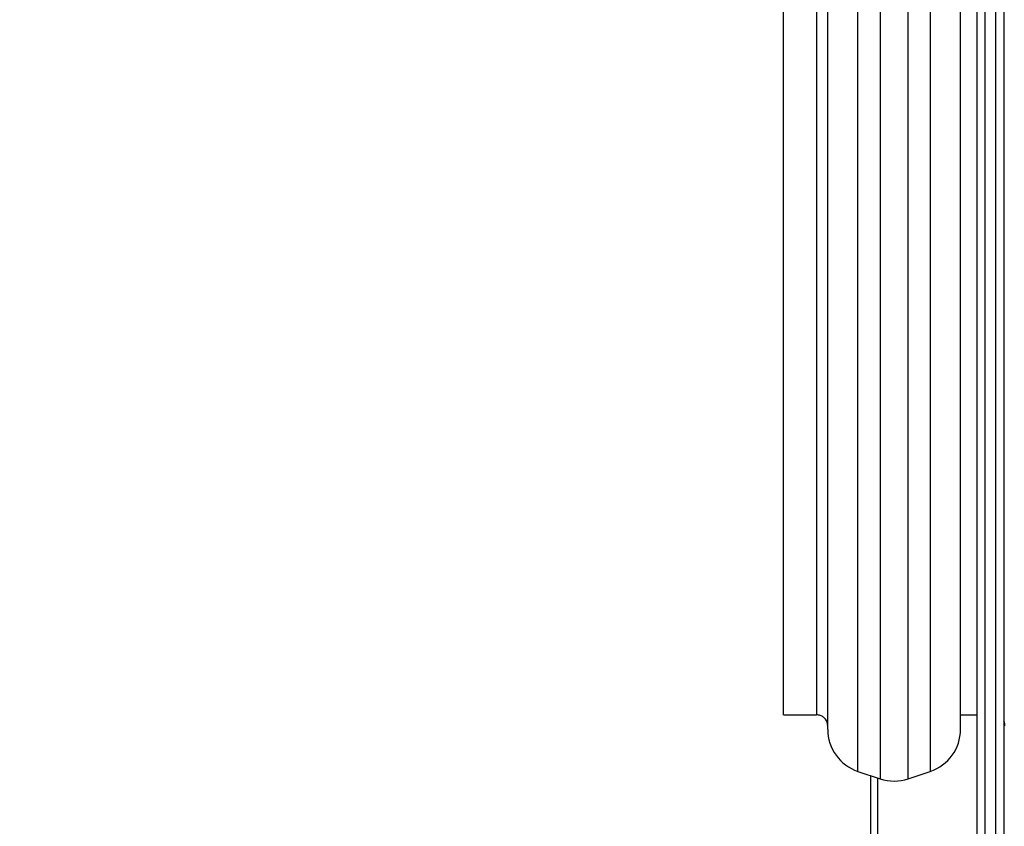
# Model space of a CAD drawing. Units: millimetres. Extents: x -4088 to -1533, y -1429 to -23.
# Drawn here: x -3069 to -3025, y -721 to -685 of the extents above; entities that cross this region are included whole.
import ezdxf

# ---------------------------------------------------------------- set-up
doc = ezdxf.new("R2010")
doc.units = ezdxf.units.MM
doc.header["$LTSCALE"] = 20
doc.header["$PDSIZE"] = -1
doc.layers.add('VP-DIM', color=7, linetype='Continuous')
doc.layers.add('VP-EQ', color=7, linetype='Continuous', true_color=0x8a3492)
doc.dimstyles.get("Standard").update_dxf_attribs({"dimtxt": 14, "dimasz": 20, "dimexe": 20, "dimexo": 50, "dimgap": 20, "dimtad": 0, "dimdec": 0, "dimzin": 0, "dimdsep": 46, "dimtxsty": 'Standard', "dimcen": -0.09, "dimadec": 0, "dimazin": 0, "dimtfac": 1, "dimtdec": 4, "dimtofl": 0, "dimtmove": 0, "dimatfit": 3, "dimfxl": 70, "dimfxlon": 1, "dimtolj": 1, "dimtzin": 0, "dimarcsym": 0})

# ---------------------------------------------------------------- blocks, each defined once
blk = doc.blocks.new('*D21')
at = {"layer": 'Defpoints', "color": 0}
for p in [(-1883.062, -43.19), (-3592.183, -467.712), (-1883.062, -839.171)]:
    blk.add_point(p, dxfattribs=at)
at = {"layer": 'VP-DIM', "color": 0, "lineweight": -2}
for p, q in [((-3592.183, -113.19), (-3592.183, -23.19)), ((-1883.062, -113.19), (-1883.062, -23.19)), ((-3572.183, -43.19), (-2779.789, -43.19)), ((-1903.062, -43.19), (-2695.456, -43.19))]:
    blk.add_line(p, q, dxfattribs=at)
at = {"layer": 'VP-DIM', "color": 0}
for points in [[(-3572.183, -39.856), (-3572.183, -46.523), (-3592.183, -43.19)], [(-1903.062, -46.523), (-1903.062, -39.856), (-1883.062, -43.19)]]:
    blk.add_solid(points, dxfattribs=at)
at = {"layer": 'VP-DIM', "color": 0, "insert": (-2737.622, -43.19), "char_height": 14, "attachment_point": 5}
blk.add_mtext('\\A1;1709', dxfattribs=at)
blk = doc.blocks.new('*D22')
at = {"layer": 'Defpoints', "color": 0}
for p in [(-2033.062, -143.871), (-3492.183, -433.941), (-2033.062, -838.421)]:
    blk.add_point(p, dxfattribs=at)
at = {"layer": 'VP-DIM', "color": 0, "lineweight": -2}
for p, q in [((-3492.183, -213.871), (-3492.183, -123.871)), ((-2033.062, -213.871), (-2033.062, -123.871)), ((-3472.183, -143.871), (-2805.956, -143.871)), ((-2053.062, -143.871), (-2719.289, -143.871))]:
    blk.add_line(p, q, dxfattribs=at)
at = {"layer": 'VP-DIM', "color": 0}
for points in [[(-3472.183, -140.538), (-3472.183, -147.205), (-3492.183, -143.871)], [(-2053.062, -147.205), (-2053.062, -140.538), (-2033.062, -143.871)]]:
    blk.add_solid(points, dxfattribs=at)
at = {"layer": 'VP-DIM', "color": 0, "insert": (-2762.622, -143.871), "char_height": 14, "attachment_point": 5}
blk.add_mtext('\\A1;1459', dxfattribs=at)
blk = doc.blocks.new('WD1418__')
at = {"color": 7, "linetype": 'Continuous', "lineweight": 25}
for p, q in [((17613.97, 25081.64), (18088.05, 25081.64)), ((18088.43, 25078.14), (17614.35, 25078.14)), ((18005.01, 25069.64), (17613.97, 25069.64)), ((17614.35, 25073.14), (18088.43, 25073.14)), ((17935.53, 25062.14), (17935.53, 25069.64)), ((17942.11, 25062.14), (17420.94, 25062.14)), ((17964.42, 25038.47), (17961.09, 25048.47)), ((17961.09, 25015.82), (17964.42, 25025.82)), ((17964.03, 25024.64), (18003.28, 25024.64)), ((17942.11, 25002.14), (17420.94, 25002.14)), ((17427.53, 24997.14), (17935.53, 24997.14)), ((17935.53, 24982.14), (17935.53, 24997.14)), ((17681.53, 24982.14), (17427.53, 24982.14)), ((17935.53, 24982.14), (17681.53, 24982.14))]:
    blk.add_line(p, q, dxfattribs=at)
at = {"color": 8, "linetype": 'Continuous', "lineweight": 25}
for p, q in [((17401.97, 25048.47), (17961.09, 25048.47)), ((17964.42, 25038.47), (17398.64, 25038.47)), ((17398.64, 25025.82), (17964.42, 25025.82)), ((18002.53, 25021.64), (17963.03, 25021.64)), ((17961.09, 25015.82), (17401.97, 25015.82))]:
    blk.add_line(p, q, dxfattribs=at)
at = {"color": 7, "linetype": 'Continuous', "lineweight": 25}
for centre, start, end in [((17942.11, 25042.14), 18.4349, 90), ((17945.45, 25032.14), 341.5651, 18.4349), ((17942.11, 25022.14), 270, 341.5651)]:
    blk.add_arc(centre, 20, start, end, dxfattribs=at)
for points, knots in [([(17940.53, 25082.14), (17939.78, 25082.13), (17939, 25082.12), (17938.42, 25081.66), (17938.39, 25081.64)], [0, 0, 0, 0, 0.958559, 1, 1, 1, 1]), ([(17940.53, 25002.14), (17939.82, 25002.06), (17938.34, 25001.87), (17936.67, 25000.52), (17935.69, 24998.84), (17935.58, 24997.69), (17935.53, 24997.14)], [0, 0, 0, 0, 0.270261, 0.562429, 0.789736, 1, 1, 1, 1])]:
    blk.add_open_spline(points, degree=3, knots=knots, dxfattribs=at)
blk = doc.blocks.new('WD1418 __ 2D')
at = {"xscale": 0.1, "yscale": 0.1, "zscale": 0.1, "rotation": 270}
blk.add_blockref('WD1418__', (-5532.882, 1077.481), dxfattribs=at)

msp = doc.modelspace()

# ---------------------------------------------------------------- block references
at = {"layer": 'VP-EQ', "color": 0}
msp.add_blockref('WD1418 __ 2D', (0, 0), dxfattribs=at)

# ---------------------------------------------------------------- dimensions: what is measured, and where the dimension line sits
at = {"layer": 'VP-DIM', "color": 0}
for base, p1, p2, picture, middle in [((-1883.062, -43.19), (-3592.183, -467.712), (-1883.062, -839.171), '*D21', (-2737.622, -43.19)), ((-2033.062, -143.871), (-3492.183, -433.941), (-2033.062, -838.421), '*D22', (-2762.622, -143.871))]:
    dim = msp.add_linear_dim(base=base, p1=p1, p2=p2, dimstyle='Standard', dxfattribs=at)
    dim.commit()
    dim.dimension.update_dxf_attribs({"geometry": picture, "text_midpoint": middle})

doc.saveas('drawing.dxf')
